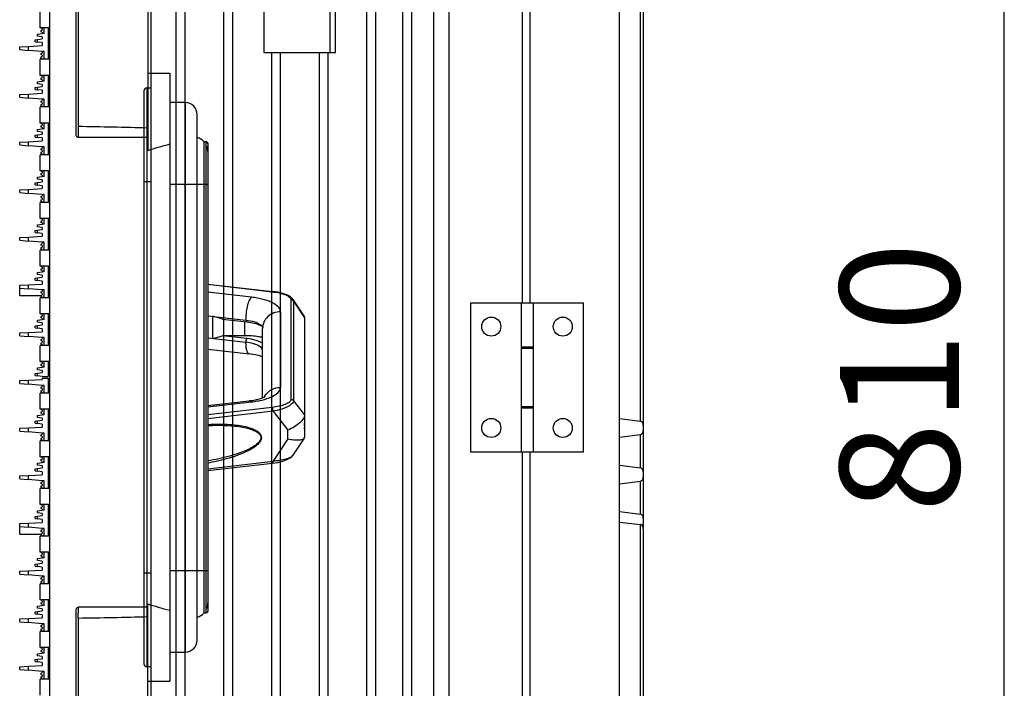
# Model space of a CAD drawing. Units: millimetres. Extents: x 359 to 2879, y 303 to 2085.
# Drawn here: x 788 to 953, y 1319 to 1432 of the extents above; entities that cross this region are included whole.
import ezdxf

# ---------------------------------------------------------------- set-up
doc = ezdxf.new("R2010")
doc.units = ezdxf.units.MM
doc.header["$LTSCALE"] = 0.15

msp = doc.modelspace()

# ---------------------------------------------------------------- linework, layer by layer
at = {"color": 7, "linetype": 'Continuous'}
for p, q in [((810.1, 1851.09), (810.1, 892.09)), ((860.1, 1851.59), (860.1, 891.59)), ((857.6, 922.09), (857.6, 1821.09)), ((846.35, 1019.92), (846.35, 1798.52)), ((847.85, 1017.37), (847.85, 1796.29)), ((822.35, 1017.37), (822.35, 1795.24)), ((823.85, 1019.92), (823.85, 1795.91)), ((852.35, 1795.24), (852.35, 947.93)), ((853.85, 1795.91), (853.85, 947.26)), ((888.75, 966.59), (888.75, 1776.59)), ((872.45, 1696.59), (872.45, 1384.09)), ((873.75, 1384.09), (873.75, 1696.59)), ((892.3, 1364.21), (892.3, 1646.87)), ((892.75, 1646.17), (892.75, 1347.1)), ((814.35, 1223.77), (814.35, 1519.4)), ((815.85, 1224.08), (815.85, 1519.09)), ((829.1, 1446.09), (829.1, 1426.09)), ((840.2, 1426.09), (840.2, 1446.09)), ((841.1, 1426.09), (841.1, 1446.09)), ((829.1, 1426.09), (841.1, 1426.09)), ((830.35, 1426.09), (830.35, 1216.58)), ((831.85, 1216.43), (831.85, 1426.09)), ((838.35, 1426.09), (838.35, 1053.92)), ((839.85, 1024.76), (839.85, 1426.09)), ((808.95, 1419.65), (808.95, 1323.54)), ((809.44, 1420.15), (810.1, 1420.17)), ((809.44, 1420.15), (809.44, 1323.04)), ((810.1, 1404.39), (808.95, 1404.39)), ((863.75, 1384.09), (863.75, 1359.09)), ((863.75, 1384.09), (882.75, 1384.09)), ((872.25, 1384.09), (872.25, 1359.09)), ((874.25, 1384.09), (874.25, 1359.09)), ((882.75, 1359.09), (882.75, 1384.09)), ((872.25, 1376.69), (874.25, 1376.69)), ((872.25, 1376.49), (874.25, 1376.49)), ((872.45, 1376.69), (872.45, 1376.49)), ((873.75, 1376.49), (873.75, 1376.69)), ((872.25, 1366.69), (874.25, 1366.69)), ((872.45, 1366.69), (872.45, 1366.49)), ((873.75, 1366.49), (873.75, 1366.69)), ((872.25, 1366.49), (874.25, 1366.49)), ((888.75, 1364.65), (892.3, 1364.21)), ((888.75, 1361.53), (892.3, 1361.97)), ((892.3, 1356.42), (892.3, 1361.97)), ((863.75, 1359.09), (882.75, 1359.09)), ((872.45, 1359.09), (872.45, 1046.59)), ((873.75, 1046.59), (873.75, 1359.09)), ((888.75, 1356.86), (892.3, 1356.42)), ((888.75, 1353.74), (892.3, 1354.18)), ((892.3, 1348.63), (892.3, 1354.18)), ((888.75, 1349.07), (892.3, 1348.63)), ((888.75, 1347.31), (892.3, 1346.87)), ((892.3, 1064.21), (892.3, 1346.87)), ((892.75, 1346.87), (892.75, 1346.4)), ((892.75, 1346.17), (892.75, 1047.1)), ((808.95, 1338.79), (810.1, 1338.79)), ((810.1, 1323.02), (809.44, 1323.04))]:
    msp.add_line(p, q, dxfattribs=at)
at = {"color": 3}
msp.add_line((953.35, 986.59), (953.35, 1756.59), dxfattribs=at)
at = {"color": 1, "linetype": 'Continuous'}
for p, q in [((793.1, 1531.44), (793.1, 1211.74)), ((797.6, 1412.15), (797.6, 1531.04)), ((797.89, 1529.82), (797.89, 1413.66)), ((809.6, 1529.21), (809.6, 1409.6)), ((791.55, 1430.24), (791.55, 1432.94)), ((793.1, 1430.24), (791.55, 1430.24)), ((791.9, 1430.07), (791.7, 1430.17)), ((791.7, 1429.77), (791.9, 1429.87)), ((791.7, 1429.57), (791.7, 1429.77)), ((791.9, 1429.48), (791.7, 1429.57)), ((791.9, 1430.07), (791.9, 1429.87)), ((791.9, 1429.48), (791.9, 1429.28)), ((792.2, 1429.28), (792.2, 1430.24)), ((792.9, 1430.24), (792.9, 1424.94)), ((790.7, 1428.23), (791.1, 1428.28)), ((790.7, 1427.88), (790.7, 1428.23)), ((790.7, 1427.88), (791.1, 1427.83)), ((791.1, 1429.18), (791.9, 1429.28)), ((791.1, 1428.83), (791.1, 1429.18)), ((791.9, 1428.73), (791.1, 1428.83)), ((791.1, 1428.28), (791.9, 1428.38)), ((791.1, 1427.83), (791.1, 1428.28)), ((791.9, 1427.74), (791.1, 1427.83)), ((792.2, 1429.28), (791.9, 1429.28)), ((791.9, 1428.73), (791.9, 1428.38)), ((791.9, 1427.74), (791.9, 1427.24)), ((793.1, 1429.09), (792.9, 1429.29)), ((788.1, 1427.04), (789.6, 1427.11)), ((788.1, 1426.57), (788.1, 1427.04)), ((788.1, 1426.57), (789.6, 1426.44)), ((789.6, 1427.11), (791.9, 1427.24)), ((789.6, 1426.44), (789.6, 1427.11)), ((791.9, 1426.24), (789.6, 1426.44)), ((791.9, 1426.24), (791.9, 1426.04)), ((792.2, 1426.24), (791.9, 1426.24)), ((792.2, 1424.94), (792.2, 1426.24)), ((793.1, 1426.09), (792.9, 1425.89)), ((791.55, 1422.24), (791.55, 1424.94)), ((793.1, 1424.94), (791.55, 1424.94)), ((791.7, 1425.94), (791.9, 1426.04)), ((791.7, 1425.74), (791.7, 1425.94)), ((791.9, 1425.64), (791.7, 1425.74)), ((791.7, 1425.34), (791.9, 1425.44)), ((791.7, 1425.14), (791.7, 1425.34)), ((791.9, 1425.05), (791.7, 1425.14)), ((791.9, 1425.64), (791.9, 1425.44)), ((791.9, 1425.05), (791.9, 1424.94)), ((791.1, 1421.18), (791.9, 1421.28)), ((791.1, 1420.83), (791.1, 1421.18)), ((793.1, 1422.24), (791.55, 1422.24)), ((791.9, 1422.07), (791.7, 1422.17)), ((791.7, 1421.77), (791.9, 1421.87)), ((791.7, 1421.57), (791.7, 1421.77)), ((791.9, 1421.48), (791.7, 1421.57)), ((791.9, 1422.07), (791.9, 1421.87)), ((791.9, 1421.48), (791.9, 1421.28)), ((792.2, 1421.28), (791.9, 1421.28)), ((792.2, 1421.28), (792.2, 1422.24)), ((792.9, 1422.24), (792.9, 1416.94)), ((793.1, 1421.09), (792.9, 1421.29)), ((809.6, 1422.59), (813.3, 1422.59)), ((813.3, 1422.59), (813.3, 1320.59)), ((790.7, 1420.23), (791.1, 1420.28)), ((790.7, 1419.88), (790.7, 1420.23)), ((790.7, 1419.88), (791.1, 1419.83)), ((791.9, 1420.73), (791.1, 1420.83)), ((791.1, 1420.28), (791.9, 1420.38)), ((791.1, 1419.83), (791.1, 1420.28)), ((791.9, 1419.74), (791.1, 1419.83)), ((791.9, 1420.73), (791.9, 1420.38)), ((791.9, 1419.74), (791.9, 1419.24)), ((788.1, 1419.04), (789.6, 1419.11)), ((788.1, 1418.57), (788.1, 1419.04)), ((788.1, 1418.57), (789.6, 1418.44)), ((789.6, 1419.11), (791.9, 1419.24)), ((789.6, 1418.44), (789.6, 1419.11)), ((791.9, 1418.24), (789.6, 1418.44)), ((791.7, 1417.94), (791.9, 1418.04)), ((791.7, 1417.74), (791.7, 1417.94)), ((791.9, 1418.24), (791.9, 1418.04)), ((792.2, 1418.24), (791.9, 1418.24)), ((792.2, 1416.94), (792.2, 1418.24)), ((793.1, 1418.09), (792.9, 1417.89)), ((791.55, 1414.24), (791.55, 1416.94)), ((793.1, 1416.94), (791.55, 1416.94)), ((791.9, 1417.64), (791.7, 1417.74)), ((791.7, 1417.34), (791.9, 1417.44)), ((791.7, 1417.14), (791.7, 1417.34)), ((791.9, 1417.05), (791.7, 1417.14)), ((791.9, 1417.64), (791.9, 1417.44)), ((791.9, 1417.05), (791.9, 1416.94)), ((815.9, 1417.68), (813.3, 1417.68)), ((815.9, 1417.68), (815.9, 1325.5)), ((817.9, 1327.5), (817.9, 1415.68)), ((791.1, 1413.18), (791.9, 1413.28)), ((791.1, 1412.83), (791.1, 1413.18)), ((793.1, 1414.24), (791.55, 1414.24)), ((791.9, 1414.07), (791.7, 1414.17)), ((791.7, 1413.77), (791.9, 1413.87)), ((791.7, 1413.57), (791.7, 1413.77)), ((791.9, 1413.48), (791.7, 1413.57)), ((791.9, 1414.07), (791.9, 1413.87)), ((791.9, 1413.48), (791.9, 1413.28)), ((792.2, 1413.28), (791.9, 1413.28)), ((792.2, 1413.28), (792.2, 1414.24)), ((792.9, 1414.24), (792.9, 1408.94)), ((793.1, 1413.09), (792.9, 1413.29)), ((797.89, 1413.66), (797.89, 1413.31)), ((797.89, 1413.31), (797.89, 1412.96)), ((797.89, 1412.96), (797.89, 1412.61)), ((789.6, 1411.11), (791.9, 1411.24)), ((790.7, 1412.23), (791.1, 1412.28)), ((790.7, 1411.88), (790.7, 1412.23)), ((790.7, 1411.88), (791.1, 1411.83)), ((791.9, 1412.73), (791.1, 1412.83)), ((791.1, 1412.28), (791.9, 1412.38)), ((791.1, 1411.83), (791.1, 1412.28)), ((791.9, 1411.74), (791.1, 1411.83)), ((791.9, 1412.73), (791.9, 1412.38)), ((791.9, 1411.74), (791.9, 1411.24)), ((797.89, 1412.61), (797.89, 1411.83)), ((809.6, 1411.83), (797.89, 1411.83)), ((788.1, 1411.04), (789.6, 1411.11)), ((788.1, 1410.57), (788.1, 1411.04)), ((788.1, 1410.57), (789.6, 1410.44)), ((789.6, 1410.44), (789.6, 1411.11)), ((791.9, 1410.24), (789.6, 1410.44)), ((791.7, 1409.94), (791.9, 1410.04)), ((791.7, 1409.74), (791.7, 1409.94)), ((791.9, 1409.64), (791.7, 1409.74)), ((791.9, 1410.24), (791.9, 1410.04)), ((792.2, 1410.24), (791.9, 1410.24)), ((791.9, 1409.64), (791.9, 1409.44)), ((792.2, 1408.94), (792.2, 1410.24)), ((793.1, 1410.09), (792.9, 1409.89)), ((819.06, 1332.06), (819.06, 1411.11)), ((819.35, 1411.11), (819.06, 1411.11)), ((819.35, 1411.11), (819.35, 1332.06)), ((819.47, 1411.08), (819.35, 1411.11)), ((819.58, 1411.01), (819.52, 1411.06)), ((819.65, 1410.91), (819.62, 1410.97)), ((819.67, 1410.78), (819.65, 1410.91)), ((819.67, 1410.78), (819.67, 1332.39)), ((791.55, 1406.24), (791.55, 1408.94)), ((793.1, 1408.94), (791.55, 1408.94)), ((791.7, 1409.34), (791.9, 1409.44)), ((791.7, 1409.14), (791.7, 1409.34)), ((791.9, 1409.05), (791.7, 1409.14)), ((791.9, 1409.05), (791.9, 1408.94)), ((793.1, 1406.24), (791.55, 1406.24)), ((792.2, 1405.28), (792.2, 1406.24)), ((792.9, 1406.24), (792.9, 1400.94)), ((791.1, 1405.18), (791.9, 1405.28)), ((791.1, 1404.83), (791.1, 1405.18)), ((791.9, 1404.73), (791.1, 1404.83)), ((791.9, 1406.07), (791.7, 1406.17)), ((791.7, 1405.77), (791.9, 1405.87)), ((791.7, 1405.57), (791.7, 1405.77)), ((791.9, 1405.48), (791.7, 1405.57)), ((791.9, 1406.07), (791.9, 1405.87)), ((791.9, 1405.48), (791.9, 1405.28)), ((792.2, 1405.28), (791.9, 1405.28)), ((791.9, 1404.73), (791.9, 1404.38)), ((793.1, 1405.09), (792.9, 1405.29)), ((788.1, 1403.04), (789.6, 1403.11)), ((788.1, 1402.57), (788.1, 1403.04)), ((789.6, 1403.11), (791.9, 1403.24)), ((789.6, 1402.44), (789.6, 1403.11)), ((790.7, 1404.23), (791.1, 1404.28)), ((790.7, 1403.88), (790.7, 1404.23)), ((790.7, 1403.88), (791.1, 1403.83)), ((791.1, 1404.28), (791.9, 1404.38)), ((791.1, 1403.83), (791.1, 1404.28)), ((791.9, 1403.74), (791.1, 1403.83)), ((791.9, 1403.74), (791.9, 1403.24)), ((813.3, 1403.99), (819.67, 1403.99)), ((788.1, 1402.57), (789.6, 1402.44)), ((791.9, 1402.24), (789.6, 1402.44)), ((791.7, 1401.94), (791.9, 1402.04)), ((791.7, 1401.74), (791.7, 1401.94)), ((791.9, 1401.64), (791.7, 1401.74)), ((791.7, 1401.34), (791.9, 1401.44)), ((791.7, 1401.14), (791.7, 1401.34)), ((791.9, 1402.24), (791.9, 1402.04)), ((792.2, 1402.24), (791.9, 1402.24)), ((791.9, 1401.64), (791.9, 1401.44)), ((792.2, 1400.94), (792.2, 1402.24)), ((793.1, 1402.09), (792.9, 1401.89)), ((791.55, 1398.24), (791.55, 1400.94)), ((793.1, 1400.94), (791.55, 1400.94)), ((791.9, 1401.05), (791.7, 1401.14)), ((791.9, 1401.05), (791.9, 1400.94)), ((793.1, 1398.24), (791.55, 1398.24)), ((791.9, 1398.07), (791.7, 1398.17)), ((791.9, 1398.07), (791.9, 1397.87)), ((792.2, 1397.28), (792.2, 1398.24)), ((792.9, 1398.24), (792.9, 1392.94)), ((791.1, 1397.18), (791.9, 1397.28)), ((791.1, 1396.83), (791.1, 1397.18)), ((791.9, 1396.73), (791.1, 1396.83)), ((791.1, 1396.28), (791.9, 1396.38)), ((791.7, 1397.77), (791.9, 1397.87)), ((791.7, 1397.57), (791.7, 1397.77)), ((791.9, 1397.48), (791.7, 1397.57)), ((791.9, 1397.48), (791.9, 1397.28)), ((792.2, 1397.28), (791.9, 1397.28)), ((791.9, 1396.73), (791.9, 1396.38)), ((793.1, 1397.09), (792.9, 1397.29)), ((788.1, 1395.04), (789.6, 1395.11)), ((788.1, 1394.57), (788.1, 1395.04)), ((789.6, 1395.11), (791.9, 1395.24)), ((789.6, 1394.44), (789.6, 1395.11)), ((790.7, 1396.23), (791.1, 1396.28)), ((790.7, 1395.88), (790.7, 1396.23)), ((790.7, 1395.88), (791.1, 1395.83)), ((791.1, 1395.83), (791.1, 1396.28)), ((791.9, 1395.74), (791.1, 1395.83)), ((791.9, 1395.74), (791.9, 1395.24)), ((788.1, 1394.57), (789.6, 1394.44)), ((791.9, 1394.24), (789.6, 1394.44)), ((791.7, 1393.94), (791.9, 1394.04)), ((791.7, 1393.74), (791.7, 1393.94)), ((791.9, 1393.64), (791.7, 1393.74)), ((791.7, 1393.34), (791.9, 1393.44)), ((791.7, 1393.14), (791.7, 1393.34)), ((791.9, 1393.05), (791.7, 1393.14)), ((791.9, 1394.24), (791.9, 1394.04)), ((792.2, 1394.24), (791.9, 1394.24)), ((791.9, 1393.64), (791.9, 1393.44)), ((791.9, 1393.05), (791.9, 1392.94)), ((792.2, 1392.94), (792.2, 1394.24)), ((793.1, 1394.09), (792.9, 1393.89)), ((791.55, 1390.24), (791.55, 1392.94)), ((793.1, 1392.94), (791.55, 1392.94)), ((793.1, 1390.24), (791.55, 1390.24)), ((791.9, 1390.07), (791.7, 1390.17)), ((791.7, 1389.77), (791.9, 1389.87)), ((791.7, 1389.57), (791.7, 1389.77)), ((791.9, 1390.07), (791.9, 1389.87)), ((792.2, 1389.28), (792.2, 1390.24)), ((792.9, 1390.24), (792.9, 1384.94)), ((790.7, 1388.23), (791.1, 1388.28)), ((790.7, 1387.88), (790.7, 1388.23)), ((791.1, 1389.18), (791.9, 1389.28)), ((791.1, 1388.83), (791.1, 1389.18)), ((791.9, 1388.73), (791.1, 1388.83)), ((791.1, 1388.28), (791.9, 1388.38)), ((791.1, 1387.83), (791.1, 1388.28)), ((791.9, 1389.48), (791.7, 1389.57)), ((791.9, 1389.48), (791.9, 1389.28)), ((792.2, 1389.28), (791.9, 1389.28)), ((791.9, 1388.73), (791.9, 1388.38)), ((793.1, 1389.09), (792.9, 1389.29)), ((788.1, 1387.04), (789.6, 1387.11)), ((788.1, 1385.29), (788.1, 1387.04)), ((788.1, 1386.57), (789.6, 1386.44)), ((789.6, 1387.11), (791.9, 1387.24)), ((789.6, 1386.44), (789.6, 1387.11)), ((791.9, 1386.24), (789.6, 1386.44)), ((790.7, 1387.88), (791.1, 1387.83)), ((791.9, 1387.74), (791.1, 1387.83)), ((791.9, 1387.74), (791.9, 1387.24)), ((819.67, 1387.23), (830.54, 1385.98)), ((819.67, 1387.19), (830.49, 1385.95)), ((788.1, 1385.29), (791.7, 1385.29)), ((791.55, 1382.24), (791.55, 1384.94)), ((793.1, 1384.94), (791.55, 1384.94)), ((791.7, 1385.94), (791.9, 1386.04)), ((791.7, 1385.74), (791.7, 1385.94)), ((791.9, 1385.64), (791.7, 1385.74)), ((791.7, 1385.34), (791.9, 1385.44)), ((791.7, 1385.14), (791.7, 1385.34)), ((791.9, 1385.05), (791.7, 1385.14)), ((791.9, 1386.24), (791.9, 1386.04)), ((792.2, 1386.24), (791.9, 1386.24)), ((791.9, 1385.64), (791.9, 1385.44)), ((791.9, 1385.05), (791.9, 1384.94)), ((792.2, 1384.94), (792.2, 1386.24)), ((793.1, 1386.09), (792.9, 1385.89)), ((826.99, 1385.02), (819.67, 1385.86)), ((830.49, 1385.95), (830.54, 1385.98)), ((833.64, 1367.9), (833.64, 1384.58)), ((833.96, 1384.66), (835.86, 1381.8)), ((834.05, 1384.37), (834.05, 1367.69)), ((834.05, 1384.37), (835.9, 1381.57)), ((793.1, 1382.24), (791.55, 1382.24)), ((791.9, 1382.07), (791.7, 1382.17)), ((791.7, 1381.77), (791.9, 1381.87)), ((791.7, 1381.57), (791.7, 1381.77)), ((791.9, 1381.48), (791.7, 1381.57)), ((791.9, 1382.07), (791.9, 1381.87)), ((791.9, 1381.48), (791.9, 1381.28)), ((792.2, 1381.28), (792.2, 1382.24)), ((792.9, 1382.24), (792.9, 1376.94)), ((819.67, 1381.92), (826.08, 1381.19)), ((820.5, 1378.1), (820.5, 1381.83)), ((822.16, 1381.36), (820.5, 1381.83)), ((831.87, 1382.59), (831.87, 1369.89)), ((835.86, 1381.8), (835.9, 1381.64)), ((835.9, 1381.64), (835.9, 1361.53)), ((790.7, 1380.23), (791.1, 1380.28)), ((790.7, 1379.88), (790.7, 1380.23)), ((790.7, 1379.88), (791.1, 1379.83)), ((791.1, 1381.18), (791.9, 1381.28)), ((791.1, 1380.83), (791.1, 1381.18)), ((791.9, 1380.73), (791.1, 1380.83)), ((791.1, 1380.28), (791.9, 1380.38)), ((791.1, 1379.83), (791.1, 1380.28)), ((791.9, 1379.74), (791.1, 1379.83)), ((792.2, 1381.28), (791.9, 1381.28)), ((791.9, 1380.73), (791.9, 1380.38)), ((793.1, 1381.09), (792.9, 1381.29)), ((822.16, 1381.36), (826.23, 1380.89)), ((825.87, 1378.57), (825.87, 1380.93)), ((826.08, 1381.19), (826.23, 1380.89)), ((828.5, 1380.3), (828.51, 1380.3)), ((828.5, 1380.3), (828.51, 1380.3)), ((828.51, 1380.3), (828.77, 1380.15)), ((828.87, 1368.15), (828.87, 1379.8)), ((788.1, 1379.04), (789.6, 1379.11)), ((788.1, 1378.57), (788.1, 1379.04)), ((788.1, 1378.57), (789.6, 1378.44)), ((789.6, 1379.11), (791.9, 1379.24)), ((789.6, 1378.44), (789.6, 1379.11)), ((791.9, 1378.24), (789.6, 1378.44)), ((791.9, 1379.74), (791.9, 1379.24)), ((791.9, 1378.24), (791.9, 1378.04)), ((792.2, 1378.24), (791.9, 1378.24)), ((792.2, 1376.94), (792.2, 1378.24)), ((819.67, 1378.2), (826.08, 1377.46)), ((820.5, 1378.1), (822.16, 1378.57)), ((825.87, 1378.57), (822.16, 1378.57)), ((826.23, 1378.1), (822.16, 1378.57)), ((791.55, 1374.24), (791.55, 1376.94)), ((793.1, 1376.94), (791.55, 1376.94)), ((791.7, 1377.94), (791.9, 1378.04)), ((791.7, 1377.74), (791.7, 1377.94)), ((791.9, 1377.64), (791.7, 1377.74)), ((791.7, 1377.34), (791.9, 1377.44)), ((791.7, 1377.14), (791.7, 1377.34)), ((791.9, 1377.05), (791.7, 1377.14)), ((791.9, 1377.64), (791.9, 1377.44)), ((791.9, 1377.05), (791.9, 1376.94)), ((793.1, 1378.09), (792.9, 1377.89)), ((826.08, 1377.46), (826.23, 1378.1)), ((819.67, 1376.33), (826.64, 1375.52)), ((791.1, 1373.18), (791.9, 1373.28)), ((791.1, 1372.83), (791.1, 1373.18)), ((793.1, 1374.24), (791.55, 1374.24)), ((791.9, 1374.07), (791.7, 1374.17)), ((791.7, 1373.77), (791.9, 1373.87)), ((791.7, 1373.57), (791.7, 1373.77)), ((791.9, 1373.48), (791.7, 1373.57)), ((791.9, 1374.07), (791.9, 1373.87)), ((791.9, 1373.48), (791.9, 1373.28)), ((792.2, 1373.28), (791.9, 1373.28)), ((792.2, 1373.28), (792.2, 1374.24)), ((792.9, 1374.24), (792.9, 1371.71)), ((793.1, 1373.29), (792.9, 1373.29)), ((790.7, 1372.23), (791.1, 1372.28)), ((790.7, 1371.88), (790.7, 1372.23)), ((790.7, 1371.88), (791.1, 1371.83)), ((791.9, 1372.73), (791.1, 1372.83)), ((791.1, 1372.28), (791.9, 1372.38)), ((791.1, 1371.83), (791.1, 1372.28)), ((791.9, 1371.74), (791.1, 1371.83)), ((791.9, 1372.73), (791.9, 1372.38)), ((791.9, 1371.74), (791.9, 1371.71)), ((791.9, 1371.71), (792.9, 1371.71)), ((788.1, 1371.04), (789.6, 1371.11)), ((788.1, 1370.57), (788.1, 1371.04)), ((788.1, 1370.57), (789.6, 1370.44)), ((789.6, 1371.11), (791.9, 1371.24)), ((789.6, 1370.44), (789.6, 1371.11)), ((791.9, 1370.24), (789.6, 1370.44)), ((791.7, 1369.94), (791.9, 1370.04)), ((791.7, 1369.74), (791.7, 1369.94)), ((791.9, 1371.46), (791.9, 1371.24)), ((791.9, 1371.46), (792.9, 1371.46)), ((791.9, 1370.24), (791.9, 1370.04)), ((792.2, 1370.24), (791.9, 1370.24)), ((792.2, 1368.94), (792.2, 1370.24)), ((792.9, 1371.46), (792.9, 1368.94)), ((793.1, 1369.89), (792.9, 1369.89)), ((791.55, 1366.24), (791.55, 1368.94)), ((793.1, 1368.94), (791.55, 1368.94)), ((791.9, 1369.64), (791.7, 1369.74)), ((791.7, 1369.34), (791.9, 1369.44)), ((791.7, 1369.14), (791.7, 1369.34)), ((791.9, 1369.05), (791.7, 1369.14)), ((791.9, 1369.64), (791.9, 1369.44)), ((791.9, 1369.05), (791.9, 1368.94)), ((819.67, 1366.84), (826.64, 1367.65)), ((819.67, 1366.62), (826.99, 1367.46)), ((835.9, 1365.32), (834.05, 1367.69)), ((791.1, 1365.18), (791.9, 1365.28)), ((791.1, 1364.83), (791.1, 1365.18)), ((793.1, 1366.24), (791.55, 1366.24)), ((791.9, 1366.07), (791.7, 1366.17)), ((791.7, 1365.77), (791.9, 1365.87)), ((791.7, 1365.57), (791.7, 1365.77)), ((791.9, 1365.48), (791.7, 1365.57)), ((791.9, 1366.07), (791.9, 1365.87)), ((791.9, 1365.48), (791.9, 1365.28)), ((792.2, 1365.28), (791.9, 1365.28)), ((792.2, 1365.28), (792.2, 1366.24)), ((792.9, 1366.24), (792.9, 1360.94)), ((793.1, 1365.09), (792.9, 1365.29)), ((830.49, 1366.54), (819.67, 1365.29)), ((830.64, 1365.9), (819.67, 1364.63)), ((830.64, 1365.9), (833.11, 1362.73)), ((790.7, 1364.23), (791.1, 1364.28)), ((790.7, 1363.88), (790.7, 1364.23)), ((790.7, 1363.88), (791.1, 1363.83)), ((791.9, 1364.73), (791.1, 1364.83)), ((791.1, 1364.28), (791.9, 1364.38)), ((791.1, 1363.83), (791.1, 1364.28)), ((791.9, 1363.74), (791.1, 1363.83)), ((791.9, 1364.73), (791.9, 1364.38)), ((791.9, 1363.74), (791.9, 1363.24)), ((835.9, 1363.48), (835.9, 1363.85)), ((788.1, 1363.04), (789.6, 1363.11)), ((788.1, 1362.57), (788.1, 1363.04)), ((788.1, 1362.57), (789.6, 1362.44)), ((789.6, 1363.11), (791.9, 1363.24)), ((789.6, 1362.44), (789.6, 1363.11)), ((791.9, 1362.24), (789.6, 1362.44)), ((791.7, 1361.94), (791.9, 1362.04)), ((791.7, 1361.74), (791.7, 1361.94)), ((791.9, 1361.64), (791.7, 1361.74)), ((791.9, 1362.24), (791.9, 1362.04)), ((792.2, 1362.24), (791.9, 1362.24)), ((791.9, 1361.64), (791.9, 1361.44)), ((792.2, 1360.94), (792.2, 1362.24)), ((793.1, 1362.09), (792.9, 1361.89)), ((833.11, 1361.26), (833.11, 1362.73)), ((835.9, 1362.91), (835.9, 1363.22)), ((791.55, 1358.24), (791.55, 1360.94)), ((793.1, 1360.94), (791.55, 1360.94)), ((791.7, 1361.34), (791.9, 1361.44)), ((791.7, 1361.14), (791.7, 1361.34)), ((791.9, 1361.05), (791.7, 1361.14)), ((791.9, 1361.05), (791.9, 1360.94)), ((833.11, 1361.26), (830.64, 1357.52)), ((835.86, 1361.37), (833.96, 1358.51)), ((835.86, 1361.37), (835.9, 1361.53)), ((791.1, 1357.18), (791.9, 1357.28)), ((791.1, 1356.83), (791.1, 1357.18)), ((791.9, 1356.73), (791.1, 1356.83)), ((793.1, 1358.24), (791.55, 1358.24)), ((791.9, 1358.07), (791.7, 1358.17)), ((791.7, 1357.77), (791.9, 1357.87)), ((791.7, 1357.57), (791.7, 1357.77)), ((791.9, 1357.48), (791.7, 1357.57)), ((791.9, 1358.07), (791.9, 1357.87)), ((791.9, 1357.48), (791.9, 1357.28)), ((792.2, 1357.28), (791.9, 1357.28)), ((791.9, 1356.73), (791.9, 1356.38)), ((792.2, 1357.28), (792.2, 1358.24)), ((792.9, 1358.24), (792.9, 1352.94)), ((793.1, 1357.09), (792.9, 1357.29)), ((819.67, 1356.25), (830.64, 1357.52)), ((819.67, 1355.94), (830.54, 1357.19)), ((788.1, 1355.04), (789.6, 1355.11)), ((788.1, 1354.57), (788.1, 1355.04)), ((789.6, 1355.11), (791.9, 1355.24)), ((789.6, 1354.44), (789.6, 1355.11)), ((790.7, 1356.23), (791.1, 1356.28)), ((790.7, 1355.88), (790.7, 1356.23)), ((790.7, 1355.88), (791.1, 1355.83)), ((791.1, 1356.28), (791.9, 1356.38)), ((791.1, 1355.83), (791.1, 1356.28)), ((791.9, 1355.74), (791.1, 1355.83)), ((791.9, 1355.74), (791.9, 1355.24)), ((788.1, 1354.57), (789.6, 1354.44)), ((791.9, 1354.24), (789.6, 1354.44)), ((791.7, 1353.94), (791.9, 1354.04)), ((791.7, 1353.74), (791.7, 1353.94)), ((791.9, 1353.64), (791.7, 1353.74)), ((791.7, 1353.34), (791.9, 1353.44)), ((791.9, 1354.24), (791.9, 1354.04)), ((792.2, 1354.24), (791.9, 1354.24)), ((791.9, 1353.64), (791.9, 1353.44)), ((792.2, 1352.94), (792.2, 1354.24)), ((793.1, 1354.09), (792.9, 1353.89)), ((791.55, 1350.24), (791.55, 1352.94)), ((793.1, 1352.94), (791.55, 1352.94)), ((791.7, 1353.14), (791.7, 1353.34)), ((791.9, 1353.05), (791.7, 1353.14)), ((791.9, 1353.05), (791.9, 1352.94)), ((793.1, 1350.24), (791.55, 1350.24)), ((791.9, 1350.07), (791.7, 1350.17)), ((791.9, 1350.07), (791.9, 1349.87)), ((792.2, 1349.28), (792.2, 1350.24)), ((792.9, 1350.24), (792.9, 1344.94)), ((791.1, 1349.18), (791.9, 1349.28)), ((791.1, 1348.83), (791.1, 1349.18)), ((791.9, 1348.73), (791.1, 1348.83)), ((791.7, 1349.77), (791.9, 1349.87)), ((791.7, 1349.57), (791.7, 1349.77)), ((791.9, 1349.48), (791.7, 1349.57)), ((791.9, 1349.48), (791.9, 1349.28)), ((792.2, 1349.28), (791.9, 1349.28)), ((791.9, 1348.73), (791.9, 1348.38)), ((793.1, 1349.09), (792.9, 1349.29)), ((788.1, 1347.04), (789.6, 1347.11)), ((788.1, 1345.29), (788.1, 1347.04)), ((789.6, 1347.11), (791.9, 1347.24)), ((789.6, 1346.44), (789.6, 1347.11)), ((790.7, 1348.23), (791.1, 1348.28)), ((790.7, 1347.88), (790.7, 1348.23)), ((790.7, 1347.88), (791.1, 1347.83)), ((791.1, 1348.28), (791.9, 1348.38)), ((791.1, 1347.83), (791.1, 1348.28)), ((791.9, 1347.74), (791.1, 1347.83)), ((791.9, 1347.74), (791.9, 1347.24)), ((788.1, 1346.57), (789.6, 1346.44)), ((788.1, 1345.29), (791.7, 1345.29)), ((791.9, 1346.24), (789.6, 1346.44)), ((791.7, 1345.94), (791.9, 1346.04)), ((791.7, 1345.74), (791.7, 1345.94)), ((791.9, 1345.64), (791.7, 1345.74)), ((791.7, 1345.34), (791.9, 1345.44)), ((791.7, 1345.14), (791.7, 1345.34)), ((791.9, 1345.05), (791.7, 1345.14)), ((792.2, 1346.24), (791.9, 1346.24)), ((791.9, 1346.24), (791.9, 1346.04)), ((791.9, 1345.64), (791.9, 1345.44)), ((792.2, 1344.94), (792.2, 1346.24)), ((793.1, 1346.09), (792.9, 1345.89)), ((791.55, 1342.24), (791.55, 1344.94)), ((793.1, 1344.94), (791.55, 1344.94)), ((791.9, 1345.05), (791.9, 1344.94)), ((793.1, 1342.24), (791.55, 1342.24)), ((791.9, 1342.07), (791.7, 1342.17)), ((791.7, 1341.77), (791.9, 1341.87)), ((791.9, 1342.07), (791.9, 1341.87)), ((792.2, 1341.28), (792.2, 1342.24)), ((792.9, 1342.24), (792.9, 1336.94)), ((790.7, 1340.23), (791.1, 1340.28)), ((790.7, 1339.88), (790.7, 1340.23)), ((791.1, 1341.18), (791.9, 1341.28)), ((791.1, 1340.83), (791.1, 1341.18)), ((791.9, 1340.73), (791.1, 1340.83)), ((791.1, 1340.28), (791.9, 1340.38)), ((791.1, 1339.83), (791.1, 1340.28)), ((791.7, 1341.57), (791.7, 1341.77)), ((791.9, 1341.48), (791.7, 1341.57)), ((791.9, 1341.48), (791.9, 1341.28)), ((792.2, 1341.28), (791.9, 1341.28)), ((791.9, 1340.73), (791.9, 1340.38)), ((793.1, 1341.09), (792.9, 1341.29)), ((788.1, 1339.04), (789.6, 1339.11)), ((788.1, 1338.57), (788.1, 1339.04)), ((788.1, 1338.57), (789.6, 1338.44)), ((789.6, 1339.11), (791.9, 1339.24)), ((789.6, 1338.44), (789.6, 1339.11)), ((790.7, 1339.88), (791.1, 1339.83)), ((791.9, 1339.74), (791.1, 1339.83)), ((791.9, 1339.74), (791.9, 1339.24)), ((813.3, 1339.19), (819.67, 1339.19)), ((791.9, 1338.24), (789.6, 1338.44)), ((793.1, 1336.94), (791.55, 1336.94)), ((791.55, 1334.24), (791.55, 1336.94)), ((791.7, 1337.94), (791.9, 1338.04)), ((791.7, 1337.74), (791.7, 1337.94)), ((791.9, 1337.64), (791.7, 1337.74)), ((791.7, 1337.34), (791.9, 1337.44)), ((791.7, 1337.14), (791.7, 1337.34)), ((791.9, 1337.05), (791.7, 1337.14)), ((792.2, 1338.24), (791.9, 1338.24)), ((791.9, 1338.24), (791.9, 1338.04)), ((791.9, 1337.64), (791.9, 1337.44)), ((791.9, 1337.05), (791.9, 1336.94)), ((792.2, 1336.94), (792.2, 1338.24)), ((793.1, 1338.09), (792.9, 1337.89)), ((793.1, 1334.24), (791.55, 1334.24)), ((791.9, 1334.07), (791.7, 1334.17)), ((791.7, 1333.77), (791.9, 1333.87)), ((791.7, 1333.57), (791.7, 1333.77)), ((791.9, 1333.48), (791.7, 1333.57)), ((791.9, 1334.07), (791.9, 1333.87)), ((792.2, 1333.28), (792.2, 1334.24)), ((792.9, 1334.24), (792.9, 1328.94)), ((809.6, 1213.96), (809.6, 1333.57)), ((790.7, 1332.23), (791.1, 1332.28)), ((790.7, 1331.88), (790.7, 1332.23)), ((790.7, 1331.88), (791.1, 1331.83)), ((791.1, 1333.18), (791.9, 1333.28)), ((791.1, 1332.83), (791.1, 1333.18)), ((791.9, 1332.73), (791.1, 1332.83)), ((791.1, 1332.28), (791.9, 1332.38)), ((791.1, 1331.83), (791.1, 1332.28)), ((791.9, 1333.48), (791.9, 1333.28)), ((792.2, 1333.28), (791.9, 1333.28)), ((791.9, 1332.73), (791.9, 1332.38)), ((793.1, 1333.09), (792.9, 1333.29)), ((797.6, 1212.13), (797.6, 1332.7)), ((809.6, 1333.02), (797.89, 1333.02)), ((797.89, 1333.02), (797.89, 1332.1)), ((819.06, 1332.06), (819.35, 1332.06)), ((819.47, 1332.09), (819.35, 1332.06)), ((819.65, 1332.27), (819.62, 1332.21)), ((819.67, 1332.39), (819.65, 1332.27)), ((788.1, 1331.04), (789.6, 1331.11)), ((788.1, 1330.57), (788.1, 1331.04)), ((788.1, 1330.57), (789.6, 1330.44)), ((789.6, 1331.11), (791.9, 1331.24)), ((789.6, 1330.44), (789.6, 1331.11)), ((791.9, 1330.24), (789.6, 1330.44)), ((791.9, 1331.74), (791.1, 1331.83)), ((791.9, 1331.74), (791.9, 1331.24)), ((792.2, 1330.24), (791.9, 1330.24)), ((791.9, 1330.24), (791.9, 1330.04)), ((792.2, 1328.94), (792.2, 1330.24)), ((797.89, 1331.19), (797.89, 1213.35)), ((793.1, 1328.94), (791.55, 1328.94)), ((791.55, 1326.24), (791.55, 1328.94)), ((791.7, 1329.94), (791.9, 1330.04)), ((791.7, 1329.74), (791.7, 1329.94)), ((791.9, 1329.64), (791.7, 1329.74)), ((791.7, 1329.34), (791.9, 1329.44)), ((791.7, 1329.14), (791.7, 1329.34)), ((791.9, 1329.05), (791.7, 1329.14)), ((791.9, 1329.64), (791.9, 1329.44)), ((791.9, 1329.05), (791.9, 1328.94)), ((793.1, 1330.09), (792.9, 1329.89)), ((791.1, 1325.18), (791.9, 1325.28)), ((793.1, 1326.24), (791.55, 1326.24)), ((791.9, 1326.07), (791.7, 1326.17)), ((791.7, 1325.77), (791.9, 1325.87)), ((791.7, 1325.57), (791.7, 1325.77)), ((791.9, 1325.48), (791.7, 1325.57)), ((791.9, 1326.07), (791.9, 1325.87)), ((791.9, 1325.48), (791.9, 1325.28)), ((792.2, 1325.28), (791.9, 1325.28)), ((792.2, 1325.28), (792.2, 1326.24)), ((792.9, 1326.24), (792.9, 1320.94)), ((793.1, 1325.09), (792.9, 1325.29)), ((813.3, 1325.5), (815.9, 1325.5)), ((790.7, 1324.23), (791.1, 1324.28)), ((790.7, 1323.88), (790.7, 1324.23)), ((790.7, 1323.88), (791.1, 1323.83)), ((791.1, 1324.83), (791.1, 1325.18)), ((791.9, 1324.73), (791.1, 1324.83)), ((791.1, 1324.28), (791.9, 1324.38)), ((791.1, 1323.83), (791.1, 1324.28)), ((791.9, 1323.74), (791.1, 1323.83)), ((791.9, 1324.73), (791.9, 1324.38)), ((791.9, 1323.74), (791.9, 1323.24)), ((788.1, 1323.04), (789.6, 1323.11)), ((788.1, 1322.57), (788.1, 1323.04)), ((788.1, 1322.57), (789.6, 1322.44)), ((789.6, 1323.11), (791.9, 1323.24)), ((789.6, 1322.44), (789.6, 1323.11)), ((791.9, 1322.24), (789.6, 1322.44)), ((791.7, 1321.94), (791.9, 1322.04)), ((792.2, 1322.24), (791.9, 1322.24)), ((791.9, 1322.24), (791.9, 1322.04)), ((792.2, 1320.94), (792.2, 1322.24)), ((793.1, 1322.09), (792.9, 1321.89)), ((793.1, 1320.94), (791.55, 1320.94)), ((791.55, 1318.24), (791.55, 1320.94)), ((791.7, 1321.74), (791.7, 1321.94)), ((791.9, 1321.64), (791.7, 1321.74)), ((791.7, 1321.34), (791.9, 1321.44)), ((791.7, 1321.14), (791.7, 1321.34)), ((791.9, 1321.05), (791.7, 1321.14)), ((791.9, 1321.64), (791.9, 1321.44)), ((791.9, 1321.05), (791.9, 1320.94)), ((809.6, 1320.59), (813.3, 1320.59))]:
    msp.add_line(p, q, dxfattribs=at)
for points in [[(833.96, 1384.66), (833.85, 1384.81), (833.48, 1385.12), (832.95, 1385.4), (832.25, 1385.65), (831.4, 1385.85), (830.54, 1385.98)], [(830.54, 1357.19), (831.4, 1357.32), (832.25, 1357.52), (832.95, 1357.77), (833.48, 1358.05), (833.85, 1358.37), (833.96, 1358.51)]]:
    msp.add_lwpolyline(points, dxfattribs=at)
at = {"color": 7, "linetype": 'Continuous'}
for centre in [(867.25, 1380.09), (879.25, 1380.09), (867.25, 1363.09), (879.25, 1363.09)]:
    msp.add_circle(centre, 1.6, dxfattribs=at)
for centre, start, end in [((809.45, 1419.65), 91.5, 180), ((809.45, 1323.54), 180, 268.409)]:
    msp.add_arc(centre, 0.5, start, end, dxfattribs=at)
at = {"color": 1, "linetype": 'Continuous'}
for centre, radius, start, end in [((815.9, 1415.68), 2, 0, 90), ((782.41, 382.33), 1031.44, 88.48914, 89.14008), ((817.22, 1409.49), 2.45, 41.5494, 73.7982), ((819.34, 1410.77), 0.338, 58.1174, 67.1177), ((817.22, 1409.49), 2.45, 359.9998, 20.3049), ((819.36, 1410.8), 0.308, 33.9586, 44.8587), ((829.04, 1373.45), 12.58, 83.1842, 83.4266), ((831.59, 1367.06), 2.72, 149.1313, 153.7378), ((817.22, 1333.69), 2.45, 339.7018, 0), ((1004.65, 1331.75), 206.77, 179.905, 180.0197), ((817.22, 1333.68), 2.45, 286.1998, 318.4564), ((819.34, 1332.4), 0.338, 292.8778, 302.6955), ((819.35, 1332.39), 0.328, 302.6673, 315.088), ((819.36, 1332.37), 0.308, 315.1417, 326.6706), ((1044.68, 1331.76), 246.8, 180.0182, 180.133), ((782.41, 2362.52), 1031.44, 270.85992, 271.51086), ((815.9, 1327.5), 2, 270, 0)]:
    msp.add_arc(centre, radius, start, end, dxfattribs=at)
for centre, start_param, end_param in [((1002.84, 1405.09), 2.816385, 2.880398), ((1002.84, 1338.09), 3.402787, 3.4668)]:
    msp.add_ellipse(centre, major_axis=(200.03, 0), ratio=0.087489, start_param=start_param, end_param=end_param, dxfattribs=at)
at = {"color": 7, "linetype": 'Continuous'}
for centre, start_param, end_param in [((892.25, 1363.5), 1.570796, 3.054326), ((892.25, 1362.68), 0.087266, 1.570796), ((892.25, 1355.72), 1.570796, 3.054326), ((892.25, 1354.89), 0.087266, 1.570796), ((892.25, 1347.93), 1.570796, 3.054326), ((892.25, 1346.17), 1.570796, 3.054326), ((892.25, 1347.1), 0.849895, 1.570796)]:
    msp.add_ellipse(centre, major_axis=(0, -0.708), ratio=0.70625, start_param=start_param, end_param=end_param, dxfattribs=at)
at = {"color": 1, "linetype": 'Continuous'}
for points, knots in [([(797.89, 1411.83), (797.82, 1411.83), (797.65, 1411.9), (797.6, 1412.07), (797.6, 1412.15)], [0, 0, 0, 0, 0.497198, 1, 1, 1, 1]), ([(819.35, 1411.11), (819.45, 1411.11), (819.62, 1411.03), (819.67, 1410.85), (819.67, 1410.78)], [0, 0, 0, 0, 0.588231, 1, 1, 1, 1]), ([(819.67, 1410.78), (819.67, 1410.87), (819.61, 1411.04), (819.43, 1411.11), (819.35, 1411.11)], [0, 0, 0, 0, 0.499544, 1, 1, 1, 1]), ([(826.08, 1381.19), (826.08, 1381.57), (826.13, 1382.34), (826.31, 1383.42), (826.55, 1384.23), (826.79, 1384.74), (826.92, 1384.94), (826.99, 1385.02)], [0, 0, 0, 0, 0.288147, 0.575936, 0.82346, 0.92191, 1, 1, 1, 1]), ([(831.87, 1382.59), (831.87, 1383.26), (830.88, 1383.98), (829.78, 1384.42), (828.93, 1384.68), (827.99, 1384.88), (827.33, 1384.98), (826.99, 1385.02)], [0, 0, 0, 0, 0.355595, 0.493114, 0.648182, 0.818254, 1, 1, 1, 1]), ([(830.54, 1385.94), (830.93, 1385.89), (831.5, 1385.8), (832.22, 1385.61), (832.68, 1385.45), (833.06, 1385.27), (833.37, 1385.06), (833.58, 1384.84), (833.64, 1384.66), (833.64, 1384.58)], [0, 0, 0, 0, 0.334786, 0.486865, 0.625096, 0.746757, 0.849208, 0.931981, 1, 1, 1, 1]), ([(834.05, 1384.37), (834, 1384.44), (833.87, 1384.55), (833.71, 1384.58), (833.64, 1384.58)], [0, 0, 0, 0, 0.511912, 1, 1, 1, 1]), ([(834.05, 1384.37), (834.05, 1384.4), (834.05, 1384.5), (834.01, 1384.6), (833.96, 1384.66)], [0, 0, 0, 0, 0.242096, 1, 1, 1, 1]), ([(831.87, 1382.59), (831.48, 1382.59), (830.71, 1382.45), (829.71, 1381.83), (829.03, 1380.91), (828.87, 1380.16), (828.87, 1379.8)], [0, 0, 0, 0, 0.25817, 0.511622, 0.758269, 1, 1, 1, 1]), ([(826.08, 1381.19), (826.58, 1381.13), (827.29, 1381), (828.11, 1380.67), (828.43, 1380.47), (828.55, 1380.37)], [0, 0, 0, 0, 0.575342, 0.809687, 1, 1, 1, 1]), ([(826.23, 1380.89), (826.66, 1380.84), (827.43, 1380.71), (828.18, 1380.46), (828.5, 1380.3)], [0, 0, 0, 0, 0.546135, 1, 1, 1, 1]), ([(828.55, 1380.37), (828.57, 1380.35), (828.65, 1380.28), (828.72, 1380.2), (828.76, 1380.14)], [0, 0, 0, 0, 0.268482, 1, 1, 1, 1]), ([(828.76, 1380.14), (828.78, 1380.12), (828.84, 1380.01), (828.87, 1379.89), (828.87, 1379.8)], [0, 0, 0, 0, 0.269426, 1, 1, 1, 1]), ([(828.89, 1378.27), (828.66, 1378.32), (827.66, 1378.5), (826.65, 1378.57), (825.87, 1378.57)], [0, 0, 0, 0, 0.236827, 1, 1, 1, 1]), ([(826.64, 1375.52), (826.6, 1375.53), (826.51, 1375.57), (826.4, 1375.69), (826.3, 1375.86), (826.19, 1376.2), (826.1, 1376.74), (826.08, 1377.2), (826.08, 1377.46)], [0, 0, 0, 0, 0.060607, 0.134082, 0.227367, 0.342675, 0.63653, 1, 1, 1, 1]), ([(828.87, 1376.07), (828.87, 1376.46), (828.3, 1376.86), (827.68, 1377.12), (827, 1377.32), (826.46, 1377.42), (826.08, 1377.46)], [0, 0, 0, 0, 0.355669, 0.493223, 0.648313, 1, 1, 1, 1]), ([(828.89, 1377.28), (828.74, 1377.38), (828.38, 1377.58), (827.5, 1377.9), (826.76, 1378.04), (826.23, 1378.1)], [0, 0, 0, 0, 0.197413, 0.433842, 1, 1, 1, 1]), ([(828.89, 1375.02), (828.57, 1375.14), (827.83, 1375.35), (827.07, 1375.47), (826.64, 1375.52)], [0, 0, 0, 0, 0.438506, 1, 1, 1, 1]), ([(826.99, 1367.46), (827.33, 1367.5), (827.99, 1367.6), (828.93, 1367.8), (829.78, 1368.06), (830.88, 1368.51), (831.87, 1369.22), (831.87, 1369.89)], [0, 0, 0, 0, 0.181746, 0.351818, 0.506886, 0.644405, 1, 1, 1, 1]), ([(829.25, 1368.46), (829.51, 1368.89), (830.3, 1369.64), (831.35, 1369.89), (831.87, 1369.89)], [0, 0, 0, 0, 0.492358, 1, 1, 1, 1]), ([(826.64, 1367.65), (826.98, 1367.69), (827.61, 1367.78), (828.44, 1367.98), (829, 1368.19), (829.29, 1368.33), (829.37, 1368.38)], [0, 0, 0, 0, 0.361301, 0.670078, 0.89699, 1, 1, 1, 1]), ([(826.99, 1367.46), (826.96, 1367.49), (826.87, 1367.59), (826.73, 1367.66), (826.64, 1367.65)], [0, 0, 0, 0, 0.312147, 1, 1, 1, 1]), ([(833.64, 1367.9), (833.64, 1367.82), (833.57, 1367.64), (833.36, 1367.42), (833.05, 1367.21), (832.66, 1367.03), (832.19, 1366.87), (831.46, 1366.68), (830.88, 1366.58), (830.49, 1366.54)], [0, 0, 0, 0, 0.067777, 0.150493, 0.253038, 0.37485, 0.513218, 0.665373, 1, 1, 1, 1]), ([(834.05, 1367.69), (834.05, 1367.6), (834, 1367.39), (833.78, 1367.11), (833.45, 1366.85), (833.02, 1366.61), (832.51, 1366.39), (831.72, 1366.12), (831.08, 1365.97), (830.64, 1365.9)], [0, 0, 0, 0, 0.070692, 0.15524, 0.258382, 0.379824, 0.517395, 0.66842, 1, 1, 1, 1]), ([(833.64, 1367.9), (833.71, 1367.9), (833.87, 1367.87), (834, 1367.76), (834.05, 1367.69)], [0, 0, 0, 0, 0.488089, 1, 1, 1, 1]), ([(830.64, 1365.9), (830.64, 1366.02), (830.61, 1366.21), (830.55, 1366.42), (830.51, 1366.51), (830.49, 1366.54)], [0, 0, 0, 0, 0.575855, 0.832307, 1, 1, 1, 1]), ([(835.9, 1365.23), (835.9, 1365.01), (835.76, 1364.66), (835.44, 1364.25), (834.97, 1363.78), (834.19, 1363.24), (833.49, 1362.89), (833.11, 1362.73)], [0, 0, 0, 0, 0.170204, 0.277279, 0.399253, 0.681555, 1, 1, 1, 1]), ([(819.67, 1363.68), (820.34, 1363.72), (821.57, 1363.75), (823.28, 1363.7), (824.72, 1363.56), (825.93, 1363.34), (826.93, 1363.07), (827.73, 1362.72), (828.33, 1362.31), (828.62, 1361.85), (828.68, 1361.48), (828.64, 1361.19), (828.52, 1360.9), (828.24, 1360.49), (827.71, 1360.01), (826.9, 1359.47), (825.88, 1358.96), (824.64, 1358.46), (823.17, 1357.98), (822.09, 1357.71), (821.51, 1357.57)], [0, 0, 0, 0, 0.109039, 0.201671, 0.28034, 0.346985, 0.403165, 0.45015, 0.489043, 0.521103, 0.535535, 0.550462, 0.567451, 0.586624, 0.631043, 0.683879, 0.745883, 0.818204, 0.902309, 1, 1, 1, 1]), ([(819.67, 1363.5), (819.83, 1363.5), (820.42, 1363.53), (821.01, 1363.54), (821.44, 1363.54)], [0, 0, 0, 0, 0.263766, 1, 1, 1, 1]), ([(821.44, 1363.54), (822.01, 1363.54), (823.07, 1363.51), (824.52, 1363.39), (825.75, 1363.2), (826.76, 1362.95), (827.57, 1362.64), (828.18, 1362.28), (828.51, 1361.87), (828.58, 1361.52), (828.56, 1361.26), (828.45, 1361), (828.2, 1360.62), (827.69, 1360.18), (826.91, 1359.69), (825.91, 1359.22), (824.71, 1358.76), (822.63, 1358.13), (820.91, 1357.77), (819.67, 1357.57)], [0, 0, 0, 0, 0.095295, 0.176229, 0.244741, 0.302363, 0.350283, 0.389406, 0.420676, 0.434238, 0.447914, 0.463434, 0.481313, 0.523684, 0.574999, 0.635804, 0.707133, 0.790381, 1, 1, 1, 1]), ([(833.11, 1361.26), (833.44, 1361.19), (834.04, 1361.1), (834.76, 1361.06), (835.24, 1361.1), (835.56, 1361.16), (835.79, 1361.27), (835.86, 1361.37)], [0, 0, 0, 0, 0.353266, 0.64652, 0.765199, 0.863301, 1, 1, 1, 1]), ([(833.96, 1358.51), (833.85, 1358.35), (833.45, 1358.07), (832.7, 1357.8), (831.72, 1357.6), (831.01, 1357.54), (830.64, 1357.52)], [0, 0, 0, 0, 0.166017, 0.396481, 0.679628, 1, 1, 1, 1]), ([(821.51, 1357.57), (821.37, 1357.54), (820.76, 1357.4), (820.14, 1357.28), (819.67, 1357.2)], [0, 0, 0, 0, 0.23731, 1, 1, 1, 1]), ([(830.54, 1357.19), (830.58, 1357.2), (830.63, 1357.34), (830.64, 1357.44), (830.64, 1357.52)], [0, 0, 0, 0, 0.348036, 1, 1, 1, 1]), ([(797.6, 1332.7), (797.6, 1332.78), (797.65, 1332.94), (797.82, 1333.02), (797.89, 1333.02)], [0, 0, 0, 0, 0.502801, 1, 1, 1, 1]), ([(819.67, 1332.39), (819.67, 1332.3), (819.61, 1332.13), (819.43, 1332.06), (819.35, 1332.06)], [0, 0, 0, 0, 0.499544, 1, 1, 1, 1])]:
    msp.add_open_spline(points, degree=3, knots=knots, dxfattribs=at)
at = {"color": 7, "linetype": 'Continuous'}
for points, knots in [([(808.95, 1323.54), (808.95, 1323.41), (809.06, 1323.15), (809.31, 1323.04), (809.44, 1323.04)], [0, 0, 0, 0, 0.499825, 1, 1, 1, 1]), ([(809.44, 1323.04), (809.44, 1323.04), (809.44, 1323.04), (809.44, 1323.04), (809.44, 1323.04)], [0, 0, 0, 0, 0.515713, 1, 1, 1, 1])]:
    msp.add_open_spline(points, degree=3, knots=knots, dxfattribs=at)

# ---------------------------------------------------------------- texts
at = {"color": 3, "insert": (938.35, 1371.59), "char_height": 20, "attachment_point": 5, "rotation": 90}
msp.add_mtext('810', dxfattribs=at)

doc.saveas('drawing.dxf')
